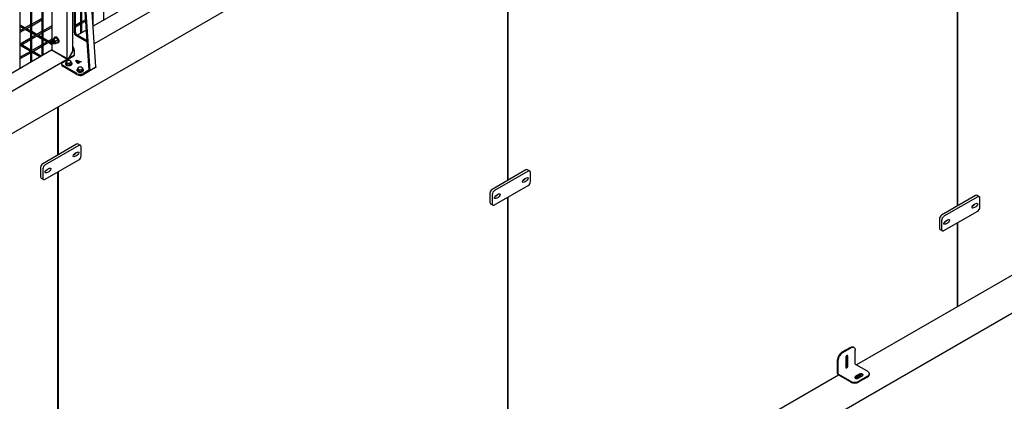
# Model space of a CAD drawing. Units: inches. Extents: x 1405 to 3218, y 39 to 1417.
# Drawn here: x 2962 to 3084, y 855 to 903 of the extents above; entities that cross this region are included whole.
import ezdxf

# ---------------------------------------------------------------- set-up
doc = ezdxf.new("R2010")
doc.units = ezdxf.units.IN
doc.header["$LTSCALE"] = 96
doc.header["$MEASUREMENT"] = 0

msp = doc.modelspace()

# ---------------------------------------------------------------- linework, layer by layer
at = {"color": 7, "linetype": 'Continuous', "lineweight": 25}
for p, q in [((2910.78, 859.73), (3054.39, 942.63)), ((2970.91, 901.91), (2970.91, 931.85)), ((2972.17, 932.58), (2972.17, 902.64)), ((2967.69, 897.87), (2967.69, 930.67)), ((3021.44, 931.08), (2970.9, 901.91)), ((2968.4, 898.97), (2968.4, 930.38)), ((2971.05, 899.78), (3022.73, 929.62)), ((3052.95, 848.15), (3195.38, 930.38)), ((2964.57, 928.19), (2964.57, 898.25)), ((2964.72, 898.34), (2964.72, 928.28)), ((2963.15, 927.38), (2963.15, 897.43)), ((2963.31, 897.52), (2963.31, 927.47)), ((2961.89, 896.71), (2961.89, 926.65)), ((2969.01, 916.06), (2970.37, 896.46)), ((2969.14, 916), (2970.5, 896.4)), ((2971.25, 896.88), (2969.86, 916.91)), ((3022.14, 915.97), (3022.14, 882.79)), ((3022.23, 882.84), (3022.23, 916.02)), ((2965.77, 914.37), (2965.77, 900.09)), ((2968.59, 901.08), (2968.59, 913.08)), ((2968.71, 901.16), (2968.71, 913.15)), ((3077.77, 912.81), (3077.77, 879.63)), ((3077.86, 879.68), (3077.86, 912.86)), ((2969.34, 911.39), (2969.34, 901.01)), ((2969.49, 901.1), (2969.49, 909.13)), ((2964.57, 902.89), (2963.31, 902.16)), ((2963.31, 901.98), (2964.57, 902.71)), ((2969.94, 902.72), (2969.49, 902.47)), ((2963.15, 902.07), (2961.89, 901.34)), ((2962.51, 901.7), (2961.89, 902.06)), ((2962.44, 901.66), (2961.89, 901.98)), ((2961.89, 901.16), (2963.15, 901.89)), ((2962.35, 901.61), (2961.89, 901.87)), ((2963.15, 901.15), (2962.51, 901.52)), ((2963.15, 901.25), (2962.6, 901.57)), ((2963.15, 901.33), (2962.67, 901.61)), ((2965.77, 901.95), (2964.72, 901.34)), ((2964.72, 901.16), (2965.77, 901.77)), ((2969.34, 902.38), (2968.71, 902.02)), ((2968.71, 901.84), (2969.34, 902.2)), ((2970.03, 901.41), (2968.98, 900.8)), ((2969.49, 902.29), (2969.95, 902.55)), ((2963.15, 900.44), (2961.89, 899.71)), ((2961.89, 899.53), (2963.15, 900.26)), ((2964.57, 901.25), (2963.31, 900.53)), ((2963.93, 900.88), (2963.31, 901.24)), ((2963.86, 900.84), (2963.31, 901.16)), ((2963.31, 900.35), (2964.57, 901.07)), ((2963.77, 900.79), (2963.31, 901.06)), ((2964.57, 900.33), (2963.92, 900.7)), ((2964.57, 900.43), (2964.01, 900.75)), ((2964.57, 900.52), (2964.08, 900.79)), ((2965.34, 900.07), (2964.72, 900.43)), ((2965.27, 900.03), (2964.72, 900.34)), ((2965.77, 900.32), (2964.72, 899.71)), ((2965.18, 899.98), (2964.72, 900.24)), ((2964.72, 899.53), (2965.77, 900.14)), ((2965.8, 900.12), (2965.79, 900.11)), ((2965.82, 900.14), (2965.82, 900.12)), ((2965.84, 900.14), (2965.84, 900.14)), ((2965.85, 900.29), (2966.12, 900.45)), ((2965.89, 900.17), (2965.88, 900.16)), ((2965.91, 900.17), (2965.93, 900.19)), ((2966.05, 900.3), (2966.32, 900.46)), ((2966.18, 900.58), (2966.14, 900.57)), ((2966.25, 900.06), (2966.52, 900.21)), ((2966.38, 900.42), (2966.37, 900.43)), ((2966.54, 900.14), (2966.54, 900.14)), ((2970.13, 899.99), (2968.76, 900.78)), ((2970.12, 900.14), (2968.89, 900.85)), ((2965.75, 898.94), (2916, 870.22)), ((2961.89, 899.73), (2961.91, 899.72)), ((2961.9, 899.54), (2963.15, 898.82)), ((2961.99, 899.59), (2963.15, 898.92)), ((2962.06, 899.63), (2963.15, 899)), ((2964.57, 899.62), (2963.31, 898.89)), ((2963.31, 898.71), (2964.57, 899.44)), ((2963.31, 898.91), (2963.32, 898.9)), ((2965.63, 899.72), (2965.34, 899.89)), ((2965.55, 899.86), (2965.43, 899.94)), ((2965.56, 899.94), (2965.5, 899.98)), ((2965.55, 899.9), (2965.55, 899.87)), ((2965.62, 900.01), (2965.62, 900.01)), ((2965.65, 899.7), (2965.67, 899.69)), ((2965.67, 900.04), (2965.66, 900.04)), ((2965.77, 899.63), (2965.69, 899.68)), ((2965.71, 900.06), (2965.71, 900.06)), ((2965.76, 900.09), (2965.75, 900.09)), ((2965.77, 899.67), (2965.77, 898.97)), ((2965.78, 899.67), (2965.79, 899.68)), ((2965.83, 899.7), (2965.83, 899.7)), ((2966.91, 898.32), (2965.85, 898.93)), ((2965.85, 898.93), (2966.2, 898.73)), ((2965.87, 899.72), (2965.88, 899.73)), ((2965.87, 898.92), (2966.35, 898.64)), ((2967.06, 898.23), (2965.87, 898.92)), ((2965.92, 899.75), (2965.92, 899.75)), ((2965.96, 899.78), (2965.97, 899.78)), ((2966, 899.8), (2966.01, 899.8)), ((2966.05, 899.83), (2966.05, 899.83)), ((2966.09, 899.85), (2966.1, 899.85)), ((2966.24, 899.79), (2966.52, 899.95)), ((2966.55, 899.86), (2966.58, 899.88)), ((2968.59, 898.31), (2968.59, 898.92)), ((2916.15, 868.09), (2967.67, 897.83)), ((2963.15, 898.8), (2961.89, 898.08)), ((2961.89, 897.9), (2963.15, 898.62)), ((2963.32, 898.72), (2964.35, 898.13)), ((2963.41, 898.77), (2964.44, 898.18)), ((2963.48, 898.81), (2964.51, 898.22)), ((2966.89, 898.28), (2965.83, 898.89)), ((2965.98, 898.86), (2965.98, 898.8)), ((2966.14, 898.71), (2966.14, 898.77)), ((2966.41, 898.61), (2967.59, 897.92)), ((2966.44, 898.54), (2966.49, 898.56)), ((2966.55, 898.52), (2967.62, 897.91)), ((2967.62, 897.91), (2966.55, 898.52)), ((2967.64, 897.9), (2966.58, 898.51)), ((2966.72, 898.43), (2966.67, 898.4)), ((2967.59, 897.92), (2967.11, 898.2)), ((2967.17, 897.47), (2968.57, 898.28)), ((2967.24, 898.08), (2967.59, 897.87)), ((2967.62, 897.91), (2967.26, 898.12)), ((2967.81, 897.92), (2968.59, 898.36)), ((2968.32, 898.73), (2967.97, 898.12)), ((2967.99, 898.1), (2968.34, 898.71)), ((2968.73, 897.63), (2968.86, 897.71)), ((2968.86, 897.71), (2969.33, 897.54)), ((2968.86, 897.57), (2968.86, 897.71)), ((2967.03, 897.27), (2967.03, 897.12)), ((2968.94, 896.04), (2967.17, 897.06)), ((2968.94, 895.9), (2967.17, 896.92)), ((2967.47, 897.3), (2967.47, 897.27)), ((2967.58, 897.56), (2967.58, 897.38)), ((2967.58, 897.38), (2967.62, 897.19)), ((2967.62, 897.38), (2967.62, 897.19)), ((2967.62, 897.19), (2967.92, 897.12)), ((2967.92, 897.3), (2967.92, 897.12)), ((2967.92, 897.12), (2968.18, 897.23)), ((2968.18, 897.41), (2968.18, 897.23)), ((2968.29, 897.27), (2968.29, 897.3)), ((2968.75, 897.61), (2968.73, 897.63)), ((2969.07, 897.49), (2968.75, 897.61)), ((2968.79, 897.57), (2968.87, 897.54)), ((2968.98, 897.38), (2968.79, 897.57)), ((2968.87, 897.54), (2969.02, 897.39)), ((2968.87, 897.49), (2968.87, 897.54)), ((2968.89, 896.49), (2968.89, 896.45)), ((2968.97, 896.68), (2968.97, 896.5)), ((2968.97, 896.5), (2969.12, 896.33)), ((2968.99, 897.3), (2968.99, 897.32)), ((2969, 897.45), (2969.07, 897.49)), ((2969.03, 897.43), (2969, 897.45)), ((2969, 897.3), (2969, 897.34)), ((2969.02, 897.3), (2969.02, 897.39)), ((2969.12, 897.48), (2969.03, 897.43)), ((2969.04, 897.3), (2969.04, 897.38)), ((2969.12, 897.35), (2969.04, 897.3)), ((2969.07, 897.45), (2969.07, 897.49)), ((2969.11, 897.47), (2969.07, 897.49)), ((2969.08, 897.37), (2969.1, 897.38)), ((2969.08, 897.33), (2969.08, 897.37)), ((2969.1, 897.34), (2969.1, 897.38)), ((2969.17, 897.46), (2969.12, 897.48)), ((2969.12, 897.36), (2969.12, 897.37)), ((2969.12, 896.51), (2969.12, 896.33)), ((2969.19, 897.42), (2969.19, 897.44)), ((2969.25, 897.42), (2969.19, 897.44)), ((2969.19, 897.42), (2969.19, 897.43)), ((2969.4, 897.51), (2969.23, 897.42)), ((2969.33, 897.47), (2969.33, 897.54)), ((2969.35, 897.49), (2969.35, 897.54)), ((2969.37, 897.5), (2969.37, 897.54)), ((2969.41, 897.52), (2969.41, 897.54)), ((2969.44, 896.5), (2969.44, 896.32)), ((2969.44, 896.32), (2969.62, 896.48)), ((2971.04, 896.7), (2969.61, 895.87)), ((2970.37, 896.46), (2969.61, 896.02)), ((2969.62, 896.66), (2969.62, 896.48)), ((2969.7, 896.45), (2969.7, 896.49)), ((2970.5, 896.4), (2970.37, 896.46)), ((2971.19, 896.8), (2970.5, 896.4)), ((2971.04, 896.7), (2971.04, 896.72)), ((2969.12, 896.33), (2969.44, 896.32)), ((2969.61, 895.87), (2969.61, 896.02)), ((2966.51, 891.9), (2966.51, 885.95)), ((2966.6, 886), (2966.6, 891.95)), ((2968.85, 887.3), (2964.67, 884.89)), ((2969.13, 887.14), (2964.95, 884.73)), ((2969.32, 887.16), (2969.04, 887.32)), ((2969.4, 885.85), (2969.4, 886.97)), ((2964.39, 884.4), (2964.39, 883.28)), ((2964.95, 882.96), (2969.13, 885.37)), ((2964.47, 883.1), (2964.75, 882.94)), ((2964.67, 884.24), (2964.67, 883.12)), ((2966.51, 883.86), (2966.51, 850.67)), ((2966.6, 850.73), (2966.6, 883.91)), ((3024.44, 884.12), (3020.27, 881.71)), ((3024.72, 883.96), (3020.55, 881.55)), ((3024.92, 883.98), (3024.64, 884.14)), ((3025, 882.67), (3025, 883.8)), ((3020.55, 879.78), (3024.72, 882.19)), ((3019.99, 881.22), (3019.99, 880.1)), ((3020.27, 881.06), (3020.27, 879.94)), ((3022.14, 880.7), (3022.14, 847.51)), ((3022.23, 847.56), (3022.23, 880.75)), ((3080.04, 880.94), (3075.86, 878.53)), ((3080.32, 880.78), (3076.14, 878.37)), ((3080.52, 880.8), (3080.24, 880.96)), ((3020.07, 879.92), (3020.35, 879.76)), ((3080.6, 879.49), (3080.6, 880.62)), ((3076.14, 876.6), (3080.32, 879.01)), ((3075.59, 878.04), (3075.59, 876.92)), ((3075.86, 877.88), (3075.86, 876.76)), ((3077.77, 877.54), (3077.77, 867.15)), ((3077.86, 867.2), (3077.86, 877.59)), ((3075.67, 876.74), (3075.95, 876.58)), ((3091.02, 874.8), (3065.32, 859.97)), ((3064.57, 862.14), (3063.51, 861.53)), ((3064.65, 862.09), (3063.59, 861.48)), ((3065.03, 862.13), (3064.94, 862.18)), ((3065.18, 860.07), (3065.18, 861.79)), ((3062.98, 858.89), (3062.98, 860.61)), ((3063.06, 858.84), (3063.06, 860.56)), ((3064, 860.9), (3064, 859.67)), ((3064.16, 859.87), (3064.16, 861.09)), ((3064.25, 859.82), (3064.25, 861.04)), ((3066.69, 859.18), (3065.2, 860.04)), ((3064.57, 857.95), (3063.08, 858.81)), ((3064.57, 857.86), (3063.08, 858.72)), ((3065.72, 858.82), (3065.19, 858.52)), ((3066.91, 858.77), (3066.91, 858.87)), ((3063.12, 858.69), (3050.22, 851.25)), ((3065.28, 858.47), (3065.19, 858.42)), ((3065.65, 858.69), (3065.4, 858.54)), ((3065.54, 858.31), (3066.07, 858.62)), ((3066.69, 858.57), (3065.63, 857.95)), ((3066.69, 858.47), (3065.63, 857.86)), ((3065.87, 858.58), (3065.87, 858.63))]:
    msp.add_line(p, q, dxfattribs=at)
at = {"color": 7, "linetype": 'Continuous', "lineweight": 25, "flags": 128}
for points in [[(2966.15, 899.95), (2966.15, 899.99), (2966.13, 900.04), (2966.11, 900.08), (2966.08, 900.13), (2966.05, 900.16), (2966.01, 900.18), (2965.98, 900.2), (2965.94, 900.2), (2965.92, 900.18), (2965.91, 900.17)], [(2965.91, 900.17), (2965.92, 900.18), (2965.93, 900.19)], [(2966.06, 900.41), (2966.06, 900.44), (2966.08, 900.49), (2966.1, 900.53), (2966.14, 900.56), (2966.18, 900.58), (2966.22, 900.59), (2966.27, 900.58), (2966.32, 900.56), (2966.38, 900.53), (2966.43, 900.48), (2966.48, 900.43), (2966.52, 900.37), (2966.56, 900.31), (2966.59, 900.24), (2966.62, 900.17), (2966.63, 900.11), (2966.63, 900.04), (2966.63, 899.99), (2966.61, 899.94), (2966.61, 899.94)], [(2966.18, 900.58), (2966.21, 900.6), (2966.25, 900.6), (2966.3, 900.6), (2966.36, 900.58), (2966.41, 900.55), (2966.46, 900.5), (2966.51, 900.45), (2966.55, 900.39), (2966.59, 900.33), (2966.62, 900.26), (2966.65, 900.19), (2966.66, 900.13), (2966.67, 900.06), (2966.66, 900.01), (2966.64, 899.96)], [(2965.56, 899.91), (2965.55, 899.88), (2965.56, 899.84), (2965.57, 899.8), (2965.59, 899.76), (2965.62, 899.72), (2965.66, 899.7), (2965.69, 899.69), (2965.72, 899.69), (2965.74, 899.71), (2965.75, 899.73), (2965.75, 899.77), (2965.74, 899.81), (2965.72, 899.85), (2965.7, 899.89), (2965.67, 899.92), (2965.63, 899.94), (2965.6, 899.94), (2965.58, 899.93), (2965.56, 899.91)], [(2965.87, 898.92), (2965.87, 898.92), (2965.86, 898.92), (2965.86, 898.93), (2965.86, 898.93), (2965.86, 898.93), (2965.86, 898.92), (2965.87, 898.92), (2965.87, 898.92)], [(2966.11, 899.86), (2966.11, 899.86), (2966.1, 899.86)], [(2966.2, 898.73), (2966.23, 898.71), (2966.27, 898.69), (2966.31, 898.66), (2966.36, 898.64), (2966.4, 898.61), (2966.44, 898.59), (2966.48, 898.56), (2966.52, 898.54), (2966.55, 898.52)], [(2966.35, 898.64), (2966.35, 898.64), (2966.36, 898.63), (2966.37, 898.63), (2966.38, 898.63), (2966.39, 898.62), (2966.39, 898.62), (2966.4, 898.61), (2966.41, 898.61)], [(2967.11, 898.2), (2967.11, 898.2), (2967.1, 898.21), (2967.1, 898.21), (2967.09, 898.22), (2967.08, 898.22), (2967.07, 898.22), (2967.07, 898.23), (2967.06, 898.23), (2967.06, 898.23)], [(2967.59, 897.92), (2967.6, 897.92), (2967.6, 897.92), (2967.6, 897.92), (2967.61, 897.92), (2967.6, 897.92), (2967.6, 897.92), (2967.6, 897.92), (2967.59, 897.92)], [(2967.59, 897.87), (2967.62, 897.85), (2967.65, 897.84), (2967.66, 897.83), (2967.67, 897.83)], [(2967.62, 897.91), (2967.65, 897.89), (2967.67, 897.88), (2967.68, 897.87), (2967.69, 897.87), (2967.68, 897.87), (2967.67, 897.88), (2967.65, 897.89), (2967.62, 897.91)], [(2967.17, 897.06), (2967.12, 897.1), (2967.07, 897.15), (2967.04, 897.19), (2967.03, 897.24), (2967.03, 897.29), (2967.04, 897.34), (2967.07, 897.39), (2967.12, 897.43), (2967.17, 897.47)], [(2967.58, 897.46), (2967.58, 897.46), (2967.54, 897.43), (2967.5, 897.39), (2967.48, 897.35), (2967.47, 897.31), (2967.48, 897.26), (2967.5, 897.22), (2967.53, 897.18), (2967.58, 897.15), (2967.63, 897.12), (2967.7, 897.09), (2967.77, 897.08), (2967.84, 897.07), (2967.92, 897.07), (2967.99, 897.08), (2968.06, 897.09)], [(2967.47, 897.27), (2967.48, 897.23), (2967.5, 897.18), (2967.53, 897.15), (2967.58, 897.11), (2967.63, 897.08), (2967.7, 897.06), (2967.77, 897.04), (2967.84, 897.03), (2967.92, 897.03), (2967.99, 897.04), (2968.06, 897.06)], [(2968.06, 897.09), (2968.12, 897.12), (2968.18, 897.14), (2968.22, 897.18), (2968.26, 897.22), (2968.28, 897.26), (2968.29, 897.3), (2968.28, 897.35), (2968.26, 897.39), (2968.23, 897.43), (2968.18, 897.46), (2968.17, 897.47)], [(2968.06, 897.06), (2968.12, 897.08), (2968.18, 897.11), (2968.22, 897.14), (2968.26, 897.18), (2968.28, 897.22), (2968.29, 897.27), (2968.29, 897.27)], [(2968.97, 896.63), (2968.95, 896.61), (2968.92, 896.57), (2968.9, 896.53), (2968.89, 896.49), (2968.89, 896.45), (2968.91, 896.41), (2968.95, 896.37), (2968.99, 896.33), (2969.05, 896.3), (2969.11, 896.28), (2969.18, 896.26), (2969.25, 896.25), (2969.33, 896.25), (2969.4, 896.26), (2969.47, 896.28), (2969.54, 896.3), (2969.59, 896.33)], [(2969.59, 896.33), (2969.64, 896.36), (2969.67, 896.4), (2969.69, 896.44), (2969.7, 896.48), (2969.69, 896.53), (2969.68, 896.57), (2969.64, 896.61), (2969.62, 896.63)], [(2968.89, 896.45), (2968.89, 896.41), (2968.91, 896.37), (2968.95, 896.33), (2968.99, 896.29), (2969.05, 896.27), (2969.11, 896.24), (2969.18, 896.23), (2969.25, 896.22), (2969.33, 896.22), (2969.4, 896.22), (2969.47, 896.24), (2969.54, 896.26), (2969.59, 896.29)], [(2969.4, 886.97), (2969.4, 887.03), (2969.38, 887.09), (2969.36, 887.13), (2969.32, 887.16), (2969.28, 887.17), (2969.23, 887.17), (2969.18, 887.16), (2969.13, 887.14)], [(2964.67, 883.12), (2964.68, 883.06), (2964.69, 883.01), (2964.72, 882.97), (2964.75, 882.94), (2964.8, 882.92), (2964.84, 882.92), (2964.9, 882.93), (2964.95, 882.96)], [(3025, 883.8), (3025, 883.86), (3024.98, 883.91), (3024.95, 883.95), (3024.92, 883.98), (3024.88, 883.99), (3024.83, 883.99), (3024.78, 883.98), (3024.72, 883.96)], [(3020.69, 880.91), (3020.64, 880.86), (3020.61, 880.83)], [(3080.6, 880.62), (3080.59, 880.68), (3080.58, 880.73), (3080.55, 880.77), (3080.52, 880.8), (3080.47, 880.81), (3080.42, 880.81), (3080.37, 880.8), (3080.32, 880.78)], [(3020.27, 879.94), (3020.27, 879.88), (3020.29, 879.83), (3020.31, 879.79), (3020.35, 879.76), (3020.39, 879.74), (3020.44, 879.74), (3020.49, 879.75), (3020.55, 879.78)], [(3079.73, 879.71), (3079.73, 879.7), (3079.7, 879.67)], [(3075.86, 876.76), (3075.87, 876.7), (3075.89, 876.65), (3075.91, 876.61), (3075.95, 876.58), (3075.99, 876.56), (3076.04, 876.56), (3076.09, 876.57), (3076.14, 876.6)], [(3064.57, 862.14), (3064.64, 862.18), (3064.72, 862.2), (3064.79, 862.21), (3064.86, 862.21), (3064.92, 862.19), (3064.94, 862.18)], [(3064.65, 862.09), (3064.73, 862.13), (3064.8, 862.15), (3064.87, 862.17), (3064.94, 862.16), (3065, 862.14), (3065.06, 862.11), (3065.1, 862.07), (3065.14, 862.01), (3065.16, 861.95), (3065.18, 861.87), (3065.18, 861.79)], [(3064.25, 861.04), (3064.24, 861.08), (3064.23, 861.11), (3064.21, 861.13), (3064.18, 861.13), (3064.14, 861.12), (3064.11, 861.1), (3064.07, 861.07), (3064.04, 861.03), (3064.02, 860.99), (3064, 860.94), (3064, 860.9)], [(3064.16, 861.09), (3064.16, 861.13), (3064.16, 861.13)], [(3064, 859.67), (3064, 859.64), (3064.02, 859.61), (3064.04, 859.59), (3064.07, 859.58), (3064.11, 859.59), (3064.14, 859.61), (3064.18, 859.64), (3064.21, 859.68), (3064.23, 859.73), (3064.24, 859.77), (3064.25, 859.82)], [(3065.69, 858.54), (3065.73, 858.57), (3065.75, 858.6), (3065.76, 858.63), (3065.75, 858.66), (3065.73, 858.69), (3065.69, 858.71), (3065.65, 858.73)], [(3066.07, 858.62), (3066.11, 858.64), (3066.13, 858.68), (3066.14, 858.71), (3066.14, 858.75), (3066.12, 858.78), (3066.09, 858.81), (3066.05, 858.83), (3066, 858.85), (3065.94, 858.86), (3065.88, 858.86), (3065.82, 858.86), (3065.77, 858.84), (3065.72, 858.82)], [(3065.78, 858.49), (3065.82, 858.53), (3065.85, 858.56), (3065.87, 858.6), (3065.87, 858.64), (3065.86, 858.68), (3065.84, 858.71), (3065.8, 858.75), (3065.75, 858.78), (3065.74, 858.78)], [(3066.13, 858.67), (3066.12, 858.68), (3066.09, 858.71), (3066.05, 858.73), (3066, 858.75), (3065.94, 858.76), (3065.88, 858.77), (3065.82, 858.76), (3065.79, 858.75)], [(3066.69, 859.18), (3066.76, 859.13), (3066.82, 859.08), (3066.86, 859.02), (3066.89, 858.96), (3066.91, 858.9), (3066.91, 858.84), (3066.89, 858.78), (3066.86, 858.72), (3066.82, 858.66), (3066.76, 858.61), (3066.69, 858.57)], [(3066.91, 858.77), (3066.91, 858.74), (3066.89, 858.68), (3066.86, 858.62), (3066.82, 858.57), (3066.76, 858.51), (3066.69, 858.47)], [(3065.19, 858.52), (3065.15, 858.49), (3065.13, 858.46), (3065.12, 858.42), (3065.12, 858.39), (3065.14, 858.35), (3065.17, 858.32), (3065.21, 858.3), (3065.26, 858.28), (3065.32, 858.27), (3065.38, 858.27), (3065.44, 858.28), (3065.49, 858.29), (3065.54, 858.31)], [(3065.19, 858.42), (3065.15, 858.39), (3065.13, 858.36)]]:
    msp.add_lwpolyline(points, dxfattribs=at)
at = {"color": 7, "linetype": 'Continuous', "lineweight": 25}
for centre, radius, start, end in [((2965.94, 900.16), 0.122, 99.2623, 188.6402), ((2965.9, 900.02), 0.26, 33.1789, 85.762), ((2965.79, 899.89), 0.429, 2.193, 39.4702), ((2966.13, 900.11), 0.4, 38.0818, 51.6095), ((2966.1, 900.07), 0.448, 9.0175, 39.0252), ((2968.97, 901.1), 0.384, 182.6055, 237.3945), ((2969.1, 901.17), 0.384, 182.6055, 237.3945), ((2965.64, 899.76), 0.175, 340.4095, 20.1311), ((2966.11, 899.95), 0.184, 235.5679, 270.8142), ((2966.06, 899.94), 0.0924, 305.1382, 5.3439), ((2966.1, 899.89), 0.122, 279.2623, 8.6402), ((2966.46, 900.01), 0.166, 237.7878, 334.4801), ((2966.5, 900.01), 0.151, 300.6487, 338.2552), ((2967.8, 898.88), 0.784, 3.0204, 41.0758), ((2968.55, 898.31), 0.0369, 302.6055, 357.3945), ((2967.27, 897.14), 0.245, 184.7823, 246.5379), ((2967.75, 897.49), 0.149, 103.6832, 181.4362), ((2967.79, 897.56), 0.205, 200.5782, 262.7975), ((2967.88, 897.21), 0.457, 75.6986, 111.4249), ((2967.88, 897.8), 0.457, 255.6986, 291.4249), ((2967.97, 897.45), 0.205, 20.5782, 82.7975), ((2968.01, 897.52), 0.149, 283.6832, 1.4362), ((2969.12, 896.69), 0.108, 126.2448, 223.7327), ((2969.27, 896.86), 0.335, 227.4241, 271.6213), ((2969.28, 896.48), 0.371, 85.8581, 127.0605), ((2969.31, 896.9), 0.371, 265.8581, 307.0605), ((2969.32, 896.52), 0.335, 47.4241, 91.6213), ((2969.47, 896.69), 0.108, 306.2448, 43.7327), ((2969.3, 896.74), 0.779, 242.8401, 293.539), ((2969.3, 896.59), 0.779, 242.8401, 293.539), ((2969.51, 896.46), 0.19, 295.1213, 356.243), ((2968.96, 887.14), 0.198, 65.6929, 125.6176), ((2968.8, 885.88), 0.605, 302.6055, 357.3945), ((2965, 884.38), 0.605, 122.6055, 177.3945), ((2965.28, 884.22), 0.605, 122.6055, 177.3945), ((2964.59, 883.26), 0.194, 173.7012, 234.9867), ((3024.56, 883.96), 0.198, 65.6929, 125.6176), ((3024.4, 882.7), 0.605, 302.6055, 357.3945), ((3020.59, 881.2), 0.605, 122.6055, 177.3945), ((3020.87, 881.04), 0.605, 122.6055, 177.3945), ((3080.16, 880.78), 0.198, 65.6929, 125.6176), ((3020.18, 880.08), 0.194, 173.7012, 234.9867), ((3079.99, 879.52), 0.605, 302.6055, 357.3945), ((3076.19, 878.02), 0.605, 122.6055, 177.3945), ((3076.47, 877.86), 0.605, 122.6055, 177.3945), ((3075.59, 878.31), 0.922, 312.3815, 325.6262), ((3075.78, 876.9), 0.194, 173.7012, 234.9867), ((3064.13, 860.56), 1.15, 122.4871, 177.5129), ((3064.21, 860.51), 1.15, 122.4871, 177.5129), ((3064.04, 860.67), 0.219, 53.7228, 99.5916), ((3063.29, 860.67), 0.985, 316.0128, 332.5914), ((3065.22, 860.07), 0.0369, 182.6055, 237.3945), ((3063.2, 858.9), 0.221, 182.6055, 237.3945), ((3063.1, 858.84), 0.0369, 182.6055, 237.3945), ((3063.91, 859.87), 0.253, 291.4541, 359.0445), ((3065.1, 858.97), 1.15, 242.4914, 297.5086), ((3065.1, 858.87), 1.15, 242.4914, 297.5086), ((3065.55, 858.92), 0.483, 236.4784, 298.3995), ((3065.55, 858.87), 0.483, 236.4784, 298.3995), ((3065.55, 858.81), 0.307, 233.4531, 298.5207), ((3065.71, 858.6), 0.163, 294.0092, 354.6707)]:
    msp.add_arc(centre, radius, start, end, dxfattribs=at)
for centre, major_axis, ratio, start_param, end_param in [((2966, 898.79), (0.25, -0.144), 0.00007, 2.356235, 3.141552), ((2966.02, 898.83), (0.25, -0.144), 0.00007, 2.356235, 3.927031), ((2968.15, 898.83), (0.177, 0.306), 0.577335, 4.71243, 5.497828), ((2968.17, 898.82), (0.177, 0.306), 0.577335, 4.71243, 5.921436), ((2967.06, 898.18), (0.25, -0.144), 0.00007, 0.785439, 2.356235), ((2967.09, 898.22), (0.25, -0.144), 0.00007, 0.785439, 2.356235), ((2967.79, 898.22), (0.177, 0.306), 0.577335, 3.499953, 4.71243), ((2967.81, 898.2), (0.177, 0.306), 0.577335, 3.400426, 4.71243), ((2968.5, 886.21), (0.346, 0.261), 0.402585, 4.346393, 5.417782), ((2965.02, 884.2), (0.346, 0.261), 0.402585, 4.346393, 5.417782), ((3024.1, 883.03), (0.346, 0.261), 0.402585, 4.346393, 5.417782), ((3020.62, 881.02), (0.346, 0.261), 0.402585, 4.346393, 5.417782), ((3079.69, 879.85), (0.346, 0.261), 0.402585, 4.346393, 5.417782), ((3076.21, 877.84), (0.346, 0.261), 0.402585, 4.346393, 5.417782)]:
    msp.add_ellipse(centre, major_axis=major_axis, ratio=ratio, start_param=start_param, end_param=end_param, dxfattribs=at)
for centre in [(2968.78, 886.05), (2965.3, 884.04), (3024.37, 882.87), (3020.89, 880.86), (3079.97, 879.69), (3076.49, 877.68)]:
    msp.add_ellipse(centre, major_axis=(0.346, 0.261), ratio=0.402585, dxfattribs=at)
for points, knots in [([(2965.78, 900.1), (2965.78, 900.1), (2965.8, 900.12), (2965.84, 900.13), (2965.89, 900.11), (2965.95, 900.07), (2966, 900.01), (2966.03, 899.95), (2966.04, 899.88), (2966.03, 899.83), (2966.01, 899.8), (2965.99, 899.8), (2965.98, 899.8)], [0, 0, 0, 0, 0.055081, 0.1628, 0.274956, 0.384242, 0.493528, 0.605684, 0.713402, 0.824586, 0.935769, 1, 1, 1, 1]), ([(2965.8, 900.12), (2965.8, 900.12), (2965.81, 900.13), (2965.85, 900.13), (2965.9, 900.11), (2965.95, 900.07), (2966, 900.02), (2966.03, 899.95), (2966.05, 899.88), (2966.04, 899.83), (2966.02, 899.81), (2966.01, 899.8)], [0, 0, 0, 0, 0.000929, 0.123241, 0.250592, 0.374683, 0.498775, 0.626126, 0.748437, 0.874683, 1, 1, 1, 1]), ([(2965.85, 900.29), (2965.84, 900.28), (2965.83, 900.23), (2965.82, 900.18), (2965.82, 900.14)], [0, 0, 0, 0, 0.266157, 1, 1, 1, 1]), ([(2965.82, 900.12), (2965.83, 900.13), (2965.84, 900.15), (2965.88, 900.15), (2965.94, 900.14), (2965.99, 900.1), (2966.04, 900.04), (2966.07, 899.97), (2966.08, 899.91), (2966.08, 899.85), (2966.06, 899.82), (2966.03, 899.82), (2966.02, 899.82)], [0, 0, 0, 0, 0.055081, 0.1628, 0.274956, 0.384242, 0.493528, 0.605684, 0.713402, 0.824586, 0.935769, 1, 1, 1, 1]), ([(2965.82, 900.14), (2965.82, 900.14), (2965.82, 900.13), (2965.82, 900.13), (2965.82, 900.12)], [0, 0, 0, 0, 0.376329, 1, 1, 1, 1]), ([(2965.84, 900.14), (2965.84, 900.14), (2965.85, 900.15), (2965.89, 900.15), (2965.94, 900.14), (2966, 900.1), (2966.04, 900.04), (2966.08, 899.97), (2966.09, 899.91), (2966.08, 899.86), (2966.06, 899.84), (2966.05, 899.83)], [0, 0, 0, 0, 0.0009293, 0.1232408, 0.2505918, 0.3746834, 0.4987749, 0.6261259, 0.7484375, 0.8746834, 1, 1, 1, 1]), ([(2965.92, 900.28), (2965.91, 900.28), (2965.88, 900.28), (2965.86, 900.29), (2965.85, 900.29), (2965.85, 900.29)], [0, 0, 0, 0, 0.405721, 0.826099, 1, 1, 1, 1]), ([(2965.87, 900.15), (2965.87, 900.15), (2965.89, 900.17), (2965.93, 900.18), (2965.98, 900.16), (2966.04, 900.12), (2966.08, 900.06), (2966.12, 900), (2966.13, 899.93), (2966.12, 899.88), (2966.1, 899.85), (2966.08, 899.85), (2966.07, 899.85)], [0, 0, 0, 0, 0.055081, 0.1628, 0.274956, 0.384242, 0.493528, 0.605684, 0.713402, 0.824586, 0.935769, 1, 1, 1, 1]), ([(2965.89, 900.17), (2965.89, 900.17), (2965.9, 900.18), (2965.93, 900.18), (2965.99, 900.17), (2966.04, 900.12), (2966.09, 900.07), (2966.12, 900), (2966.13, 899.94), (2966.13, 899.88), (2966.11, 899.86), (2966.1, 899.85)], [0, 0, 0, 0, 0.000929, 0.123241, 0.250592, 0.374683, 0.498775, 0.626126, 0.748437, 0.874683, 1, 1, 1, 1]), ([(2966.05, 900.3), (2966.03, 900.3), (2965.98, 900.29), (2965.94, 900.28), (2965.92, 900.28), (2965.92, 900.28)], [0, 0, 0, 0, 0.483998, 0.985621, 1, 1, 1, 1]), ([(2966.12, 900.17), (2966.11, 900.18), (2966.08, 900.22), (2966.06, 900.27), (2966.05, 900.3), (2966.05, 900.3)], [0, 0, 0, 0, 0.405721, 0.826099, 1, 1, 1, 1]), ([(2966.25, 900.47), (2966.23, 900.47), (2966.2, 900.47), (2966.16, 900.46), (2966.13, 900.45), (2966.12, 900.45)], [0, 0, 0, 0, 0.405721, 0.826099, 1, 1, 1, 1]), ([(2966.25, 900.06), (2966.22, 900.07), (2966.18, 900.1), (2966.14, 900.14), (2966.12, 900.16), (2966.12, 900.17)], [0, 0, 0, 0, 0.483998, 0.985621, 1, 1, 1, 1]), ([(2966.32, 900.46), (2966.31, 900.47), (2966.3, 900.47), (2966.27, 900.47), (2966.25, 900.47), (2966.25, 900.47)], [0, 0, 0, 0, 0.483998, 0.985621, 1, 1, 1, 1]), ([(2966.45, 900.35), (2966.43, 900.37), (2966.4, 900.4), (2966.36, 900.44), (2966.33, 900.46), (2966.32, 900.46)], [0, 0, 0, 0, 0.405721, 0.826099, 1, 1, 1, 1]), ([(2966.52, 900.21), (2966.51, 900.24), (2966.49, 900.28), (2966.47, 900.33), (2966.45, 900.35), (2966.45, 900.35)], [0, 0, 0, 0, 0.483998, 0.985621, 1, 1, 1, 1]), ([(2966.52, 900.21), (2966.52, 900.21), (2966.54, 900.17), (2966.54, 900.13), (2966.54, 900.1)], [0, 0, 0, 0, 0.266157, 1, 1, 1, 1]), ([(2965.81, 899.82), (2965.8, 899.84), (2965.79, 899.87), (2965.75, 899.92), (2965.71, 899.96), (2965.66, 899.99), (2965.62, 899.99), (2965.58, 899.98), (2965.56, 899.95), (2965.55, 899.92), (2965.55, 899.9), (2965.55, 899.9)], [0, 0, 0, 0, 0.1084711, 0.2363944, 0.3643611, 0.4898314, 0.6132149, 0.7366319, 0.8578801, 0.9767241, 1, 1, 1, 1]), ([(2965.59, 899.98), (2965.6, 899.99), (2965.62, 900.02), (2965.66, 900.02), (2965.72, 900.01), (2965.77, 899.97), (2965.82, 899.91), (2965.85, 899.84), (2965.86, 899.78), (2965.86, 899.73), (2965.83, 899.7), (2965.81, 899.69), (2965.8, 899.69)], [0, 0, 0, 0, 0.0966957, 0.19967, 0.306887, 0.4113599, 0.5158329, 0.6230499, 0.7260242, 0.8323109, 0.9385976, 1, 1, 1, 1]), ([(2965.62, 900.01), (2965.62, 900.01), (2965.63, 900.03), (2965.67, 900.03), (2965.72, 900.01), (2965.78, 899.97), (2965.82, 899.91), (2965.86, 899.85), (2965.87, 899.78), (2965.86, 899.73), (2965.84, 899.71), (2965.83, 899.7)], [0, 0, 0, 0, 0.000929, 0.123241, 0.250592, 0.374683, 0.498775, 0.626126, 0.748437, 0.874683, 1, 1, 1, 1]), ([(2965.65, 900.02), (2965.65, 900.03), (2965.67, 900.04), (2965.71, 900.05), (2965.76, 900.03), (2965.82, 899.99), (2965.86, 899.94), (2965.89, 899.87), (2965.91, 899.8), (2965.9, 899.75), (2965.88, 899.72), (2965.86, 899.72), (2965.85, 899.72)], [0, 0, 0, 0, 0.055081, 0.1628, 0.274956, 0.384242, 0.493528, 0.605684, 0.713402, 0.824586, 0.935769, 1, 1, 1, 1]), ([(2965.67, 900.04), (2965.67, 900.04), (2965.68, 900.05), (2965.71, 900.05), (2965.77, 900.04), (2965.82, 900), (2965.87, 899.94), (2965.9, 899.87), (2965.91, 899.81), (2965.91, 899.75), (2965.89, 899.74), (2965.88, 899.73)], [0, 0, 0, 0, 0.000929, 0.123241, 0.250592, 0.374683, 0.498775, 0.626126, 0.748437, 0.874683, 1, 1, 1, 1]), ([(2965.67, 899.69), (2965.67, 899.69), (2965.68, 899.68), (2965.71, 899.68), (2965.74, 899.68), (2965.76, 899.7), (2965.77, 899.74), (2965.76, 899.78), (2965.75, 899.81), (2965.75, 899.83)], [0, 0, 0, 0, 0.036497, 0.201353, 0.366228, 0.52925, 0.68729, 0.845342, 1, 1, 1, 1]), ([(2965.68, 899.92), (2965.69, 899.91), (2965.72, 899.9), (2965.76, 899.86), (2965.79, 899.81), (2965.81, 899.77), (2965.81, 899.73), (2965.81, 899.71), (2965.81, 899.7)], [0, 0, 0, 0, 0.161629, 0.333924, 0.521891, 0.709841, 0.902231, 1, 1, 1, 1]), ([(2965.75, 899.83), (2965.74, 899.83), (2965.74, 899.85), (2965.73, 899.86), (2965.71, 899.89), (2965.7, 899.9), (2965.69, 899.92), (2965.68, 899.92)], [0, 0, 0, 0, 0.135043, 0.345605, 0.556166, 0.774658, 1, 1, 1, 1]), ([(2965.68, 899.92), (2965.69, 899.92), (2965.71, 899.9), (2965.74, 899.86), (2965.76, 899.81), (2965.77, 899.76), (2965.77, 899.73), (2965.76, 899.72), (2965.76, 899.72)], [0, 0, 0, 0, 0.089603, 0.302888, 0.521796, 0.732011, 0.949013, 1, 1, 1, 1]), ([(2965.69, 900.04), (2965.7, 900.05), (2965.71, 900.07), (2965.75, 900.08), (2965.8, 900.06), (2965.86, 900.02), (2965.91, 899.96), (2965.94, 899.9), (2965.95, 899.83), (2965.94, 899.78), (2965.92, 899.75), (2965.9, 899.75), (2965.89, 899.75)], [0, 0, 0, 0, 0.055081, 0.1628, 0.274956, 0.384242, 0.493528, 0.605684, 0.713402, 0.824586, 0.935769, 1, 1, 1, 1]), ([(2965.71, 900.06), (2965.71, 900.06), (2965.72, 900.08), (2965.76, 900.08), (2965.81, 900.06), (2965.87, 900.02), (2965.91, 899.96), (2965.94, 899.9), (2965.96, 899.83), (2965.95, 899.78), (2965.93, 899.76), (2965.92, 899.75)], [0, 0, 0, 0, 0.0009293, 0.1232408, 0.2505918, 0.3746834, 0.4987749, 0.6261259, 0.7484375, 0.8746834, 1, 1, 1, 1]), ([(2965.81, 899.7), (2965.8, 899.69), (2965.79, 899.67), (2965.75, 899.66), (2965.72, 899.67), (2965.71, 899.68)], [0, 0, 0, 0, 0.383675, 0.755393, 1, 1, 1, 1]), ([(2965.73, 900.07), (2965.74, 900.08), (2965.75, 900.1), (2965.79, 900.1), (2965.85, 900.09), (2965.9, 900.04), (2965.95, 899.99), (2965.98, 899.92), (2966, 899.86), (2965.99, 899.8), (2965.97, 899.77), (2965.94, 899.77), (2965.94, 899.77)], [0, 0, 0, 0, 0.055081, 0.1628, 0.274956, 0.384242, 0.493528, 0.605684, 0.713402, 0.824586, 0.935769, 1, 1, 1, 1]), ([(2965.76, 900.09), (2965.76, 900.09), (2965.77, 900.1), (2965.8, 900.1), (2965.85, 900.09), (2965.91, 900.05), (2965.96, 899.99), (2965.99, 899.92), (2966, 899.86), (2966, 899.81), (2965.98, 899.79), (2965.97, 899.78)], [0, 0, 0, 0, 0.000929, 0.123241, 0.250592, 0.374683, 0.498775, 0.626126, 0.748437, 0.874683, 1, 1, 1, 1]), ([(2965.81, 899.82), (2965.81, 899.82), (2965.82, 899.8), (2965.82, 899.76), (2965.82, 899.7), (2965.8, 899.69), (2965.79, 899.68)], [0, 0, 0, 0, 0.011589, 0.334944, 0.6687, 1, 1, 1, 1]), ([(2966, 899.81), (2966.01, 899.8), (2966.02, 899.79), (2966.04, 899.78), (2966.04, 899.78)], [0, 0, 0, 0, 0.417813, 1, 1, 1, 1]), ([(2966.04, 899.78), (2966.05, 899.78), (2966.07, 899.77), (2966.1, 899.77), (2966.12, 899.77), (2966.12, 899.77)], [0, 0, 0, 0, 0.4839977, 0.9856214, 1, 1, 1, 1]), ([(2966.12, 899.77), (2966.13, 899.77), (2966.16, 899.77), (2966.21, 899.78), (2966.24, 899.79), (2966.24, 899.79)], [0, 0, 0, 0, 0.405721, 0.826099, 1, 1, 1, 1]), ([(2966.25, 900.06), (2966.24, 900.04), (2966.23, 899.99), (2966.22, 899.94), (2966.22, 899.91)], [0, 0, 0, 0, 0.266157, 1, 1, 1, 1]), ([(2966.22, 899.91), (2966.22, 899.91), (2966.22, 899.87), (2966.23, 899.83), (2966.24, 899.8), (2966.24, 899.79)], [0, 0, 0, 0, 0.066045, 0.812902, 1, 1, 1, 1]), ([(2966.54, 900.1), (2966.54, 900.09), (2966.54, 900.06), (2966.53, 900.01), (2966.52, 899.96), (2966.52, 899.95)], [0, 0, 0, 0, 0.066045, 0.812902, 1, 1, 1, 1]), ([(2967.71, 897.64), (2967.71, 897.64), (2967.67, 897.62), (2967.62, 897.59), (2967.58, 897.56)], [0, 0, 0, 0, 0.070219, 1, 1, 1, 1]), ([(2967.58, 897.56), (2967.59, 897.55), (2967.59, 897.53), (2967.6, 897.51), (2967.6, 897.49)], [0, 0, 0, 0, 0.495458, 1, 1, 1, 1]), ([(2967.6, 897.49), (2967.6, 897.49), (2967.61, 897.46), (2967.61, 897.42), (2967.62, 897.38)], [0, 0, 0, 0, 0.070219, 1, 1, 1, 1]), ([(2967.62, 897.38), (2967.63, 897.38), (2967.68, 897.38), (2967.73, 897.37), (2967.77, 897.36)], [0, 0, 0, 0, 0.189788, 1, 1, 1, 1]), ([(2967.85, 897.67), (2967.82, 897.67), (2967.78, 897.66), (2967.74, 897.65), (2967.71, 897.64)], [0, 0, 0, 0, 0.495458, 1, 1, 1, 1]), ([(2967.77, 897.36), (2967.78, 897.36), (2967.83, 897.34), (2967.88, 897.32), (2967.92, 897.3)], [0, 0, 0, 0, 0.21523, 1, 1, 1, 1]), ([(2967.99, 897.66), (2967.95, 897.66), (2967.9, 897.67), (2967.85, 897.67), (2967.85, 897.67)], [0, 0, 0, 0, 0.810212, 1, 1, 1, 1]), ([(2967.92, 897.3), (2967.94, 897.32), (2967.98, 897.35), (2968.02, 897.37), (2968.05, 897.38)], [0, 0, 0, 0, 0.495458, 1, 1, 1, 1]), ([(2968.14, 897.6), (2968.1, 897.62), (2968.06, 897.64), (2968.01, 897.65), (2967.99, 897.66)], [0, 0, 0, 0, 0.78477, 1, 1, 1, 1]), ([(2968.05, 897.38), (2968.05, 897.38), (2968.09, 897.4), (2968.14, 897.4), (2968.18, 897.41)], [0, 0, 0, 0, 0.070219, 1, 1, 1, 1]), ([(2968.16, 897.53), (2968.16, 897.53), (2968.15, 897.56), (2968.15, 897.58), (2968.14, 897.6)], [0, 0, 0, 0, 0.070219, 1, 1, 1, 1]), ([(2968.18, 897.41), (2968.17, 897.43), (2968.17, 897.47), (2968.16, 897.51), (2968.16, 897.53)], [0, 0, 0, 0, 0.495458, 1, 1, 1, 1]), ([(2969.06, 896.78), (2969.06, 896.78), (2969.03, 896.75), (2969, 896.71), (2968.97, 896.68)], [0, 0, 0, 0, 0.070219, 1, 1, 1, 1]), ([(2968.97, 896.68), (2968.98, 896.67), (2969.01, 896.66), (2969.03, 896.63), (2969.04, 896.62)], [0, 0, 0, 0, 0.495458, 1, 1, 1, 1]), ([(2969, 897.35), (2969, 897.35), (2968.99, 897.36), (2968.98, 897.37), (2968.98, 897.38)], [0, 0, 0, 0, 0.559737, 1, 1, 1, 1]), ([(2968.99, 897.32), (2968.99, 897.32), (2969, 897.33), (2969, 897.34), (2969, 897.35)], [0, 0, 0, 0, 0.560159, 1, 1, 1, 1]), ([(2968.99, 897.3), (2968.99, 897.3), (2968.99, 897.3), (2968.99, 897.31), (2968.99, 897.31), (2968.99, 897.32)], [0, 0, 0, 0, 0.278506, 0.560069, 1, 1, 1, 1]), ([(2969.04, 897.3), (2969.03, 897.3), (2969.03, 897.3), (2969.01, 897.3), (2969, 897.3), (2969, 897.3), (2968.99, 897.3)], [0, 0, 0, 0, 0.280824, 0.560685, 0.780139, 1, 1, 1, 1]), ([(2969.02, 897.39), (2969.02, 897.39), (2969.03, 897.39), (2969.03, 897.38), (2969.04, 897.38)], [0, 0, 0, 0, 0.559854, 1, 1, 1, 1]), ([(2969.04, 897.38), (2969.04, 897.38), (2969.05, 897.38), (2969.06, 897.37), (2969.08, 897.37), (2969.08, 897.37)], [0, 0, 0, 0, 0.280903, 0.562003, 1, 1, 1, 1]), ([(2969.04, 896.62), (2969.05, 896.62), (2969.07, 896.59), (2969.1, 896.55), (2969.12, 896.51)], [0, 0, 0, 0, 0.070219, 1, 1, 1, 1]), ([(2969.15, 896.84), (2969.13, 896.83), (2969.1, 896.82), (2969.07, 896.79), (2969.06, 896.78)], [0, 0, 0, 0, 0.495458, 1, 1, 1, 1]), ([(2969.1, 897.38), (2969.1, 897.38), (2969.11, 897.38), (2969.12, 897.38), (2969.12, 897.37), (2969.12, 897.37)], [0, 0, 0, 0, 0.280636, 0.561272, 1, 1, 1, 1]), ([(2969.12, 897.37), (2969.13, 897.37), (2969.13, 897.37), (2969.13, 897.37), (2969.13, 897.36), (2969.12, 897.35), (2969.12, 897.35)], [0, 0, 0, 0, 0.18701, 0.374187, 0.560603, 1, 1, 1, 1]), ([(2969.12, 896.51), (2969.13, 896.52), (2969.18, 896.53), (2969.24, 896.53), (2969.28, 896.53)], [0, 0, 0, 0, 0.189788, 1, 1, 1, 1]), ([(2969.31, 896.85), (2969.26, 896.85), (2969.21, 896.85), (2969.16, 896.84), (2969.15, 896.84)], [0, 0, 0, 0, 0.810212, 1, 1, 1, 1]), ([(2969.19, 897.45), (2969.18, 897.45), (2969.18, 897.45), (2969.18, 897.46), (2969.17, 897.46)], [0, 0, 0, 0, 0.559918, 1, 1, 1, 1]), ([(2969.19, 897.43), (2969.19, 897.44), (2969.19, 897.44), (2969.19, 897.45), (2969.19, 897.45)], [0, 0, 0, 0, 0.559925, 1, 1, 1, 1]), ([(2969.2, 897.42), (2969.19, 897.42), (2969.19, 897.42), (2969.19, 897.43), (2969.19, 897.43), (2969.19, 897.43)], [0, 0, 0, 0, 0.280817, 0.558808, 1, 1, 1, 1]), ([(2969.23, 897.42), (2969.23, 897.42), (2969.23, 897.41), (2969.21, 897.41), (2969.2, 897.41), (2969.2, 897.42), (2969.2, 897.42)], [0, 0, 0, 0, 0.280477, 0.559871, 0.779756, 1, 1, 1, 1]), ([(2969.28, 896.53), (2969.29, 896.53), (2969.35, 896.53), (2969.4, 896.51), (2969.44, 896.5)], [0, 0, 0, 0, 0.21523, 1, 1, 1, 1]), ([(2969.47, 896.83), (2969.43, 896.84), (2969.38, 896.85), (2969.32, 896.85), (2969.31, 896.85)], [0, 0, 0, 0, 0.78477, 1, 1, 1, 1]), ([(2969.33, 897.54), (2969.33, 897.54), (2969.34, 897.54), (2969.35, 897.54), (2969.35, 897.54)], [0, 0, 0, 0, 0.559963, 1, 1, 1, 1]), ([(2969.35, 897.54), (2969.35, 897.54), (2969.36, 897.54), (2969.37, 897.54), (2969.37, 897.54)], [0, 0, 0, 0, 0.557619, 1, 1, 1, 1]), ([(2969.37, 897.54), (2969.38, 897.54), (2969.39, 897.54), (2969.4, 897.54), (2969.4, 897.54), (2969.41, 897.54)], [0, 0, 0, 0, 0.5589327, 0.7791969, 1, 1, 1, 1]), ([(2969.41, 897.54), (2969.41, 897.53), (2969.41, 897.53), (2969.41, 897.53), (2969.41, 897.52), (2969.4, 897.52), (2969.4, 897.51)], [0, 0, 0, 0, 0.248722, 0.374269, 0.500031, 1, 1, 1, 1]), ([(2969.44, 896.5), (2969.46, 896.52), (2969.49, 896.56), (2969.52, 896.59), (2969.53, 896.6)], [0, 0, 0, 0, 0.495458, 1, 1, 1, 1]), ([(2969.55, 896.77), (2969.54, 896.77), (2969.52, 896.8), (2969.49, 896.81), (2969.47, 896.83)], [0, 0, 0, 0, 0.070219, 1, 1, 1, 1]), ([(2969.53, 896.6), (2969.53, 896.61), (2969.56, 896.63), (2969.59, 896.65), (2969.62, 896.66)], [0, 0, 0, 0, 0.070219, 1, 1, 1, 1]), ([(2969.62, 896.66), (2969.61, 896.68), (2969.58, 896.72), (2969.56, 896.75), (2969.55, 896.77)], [0, 0, 0, 0, 0.495458, 1, 1, 1, 1]), ([(2971.04, 896.7), (2971.06, 896.72), (2971.08, 896.73), (2971.1, 896.75), (2971.1, 896.75)], [0, 0, 0, 0, 0.932722, 1, 1, 1, 1]), ([(2971.25, 896.88), (2971.25, 896.88), (2971.25, 896.87), (2971.24, 896.84), (2971.21, 896.81), (2971.19, 896.8)], [0, 0, 0, 0, 0.046022, 0.523011, 1, 1, 1, 1])]:
    msp.add_open_spline(points, degree=3, knots=knots, dxfattribs=at)

doc.saveas('drawing.dxf')
